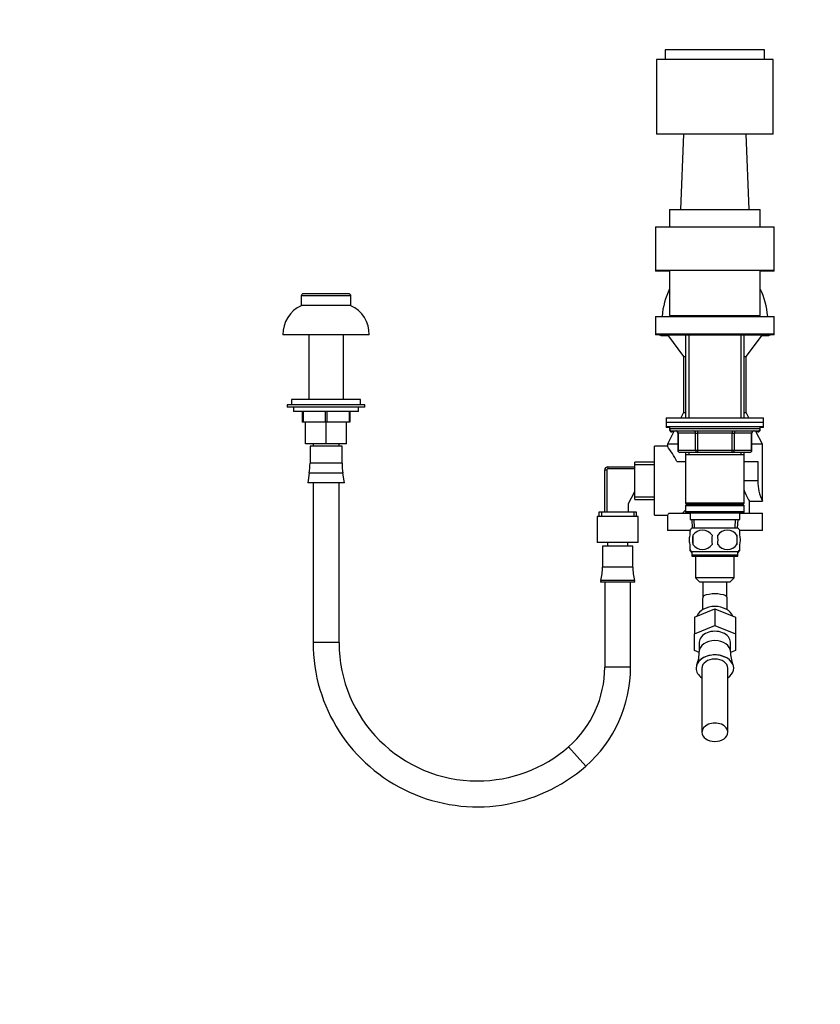
# Paper-space layout 'Layout1' of a CAD drawing. Units: millimetres. Extents: x 0 to 1768, y 0 to 2575.
# Drawn here: x 0 to 371, y 1511 to 1967 of the extents above; entities that cross this region are included whole.
import ezdxf
from ezdxf import colors
from ezdxf.entities.mleader import LeaderData, LeaderLine
from ezdxf.math import Vec2, Vec3

# ---------------------------------------------------------------- set-up
doc = ezdxf.new("R2010")
doc.units = ezdxf.units.MM
doc.layers.add('DV4_Défaut', color=7, linetype='Continuous')
doc.layers.add('Défaut', color=7, linetype='Continuous')

# ---------------------------------------------------------------- blocks, each defined once
blk = doc.blocks.new('_DOT')
at = {"color": 0}
blk.add_line((0, 0), (-1, 0), dxfattribs=at)
at = {"color": 0, "const_width": 0.333}
blk.add_lwpolyline([(-0.1665, 0, 1), (0.1665, 0, 1)], format="xyb", close=True, dxfattribs=at)
blk = doc.blocks.new('SE3')
at = {"layer": 'DV4_Défaut', "color": 7, "linetype": 'Continuous'}
for p, q in [((344.82, 1953.04), (298.82, 1953.04)), ((298.82, 1953.04), (298.82, 1948.54)), ((344.82, 1948.54), (344.82, 1953.04)), ((348.82, 1948.54), (294.82, 1948.54)), ((294.82, 1948.54), (294.82, 1914.04)), ((348.82, 1914.04), (348.82, 1948.54)), ((348.82, 1914.04), (294.82, 1914.04)), ((307.32, 1914.04), (305.97, 1879.04)), ((337.67, 1879.04), (336.32, 1914.04)), ((300.82, 1879.04), (342.82, 1879.04)), ((300.82, 1879.04), (300.82, 1871.04)), ((342.82, 1871.04), (342.82, 1879.04)), ((294.32, 1871.04), (349.32, 1871.04)), ((294.32, 1871.04), (294.32, 1851.04)), ((349.32, 1851.04), (349.32, 1871.04)), ((294.32, 1851.04), (294.32, 1850.54)), ((294.32, 1851.04), (349.32, 1851.04)), ((300.82, 1850.54), (294.32, 1850.54)), ((300.82, 1851.04), (300.82, 1830.04)), ((342.82, 1830.04), (342.82, 1851.04)), ((349.32, 1850.54), (342.82, 1850.54)), ((349.32, 1850.54), (349.32, 1851.04)), ((153.32, 1839.04), (130.32, 1839.04)), ((130.32, 1839.04), (130.32, 1834.54)), ((152.32, 1840.04), (131.32, 1840.04)), ((153.32, 1834.54), (153.32, 1839.04)), ((153.32, 1834.54), (130.32, 1834.54)), ((294.32, 1829.54), (349.32, 1829.54)), ((294.32, 1829.54), (294.32, 1821.54)), ((300.82, 1830.04), (342.82, 1830.04)), ((309.82, 1830.04), (309.82, 1829.54)), ((333.82, 1829.54), (333.82, 1830.04)), ((349.32, 1821.54), (349.32, 1829.54)), ((161.82, 1821.04), (121.82, 1821.04)), ((133.82, 1821.04), (133.82, 1791.04)), ((149.82, 1791.04), (149.82, 1821.04)), ((294.32, 1821.54), (294.32, 1821.04)), ((294.32, 1821.54), (349.32, 1821.54)), ((299.82, 1821.04), (294.32, 1821.04)), ((296.07, 1821.54), (296.07, 1821.04)), ((296.07, 1821.04), (296.82, 1821.04)), ((296.82, 1821.54), (296.82, 1821.04)), ((296.82, 1821.04), (296.82, 1820.54)), ((296.82, 1821.04), (346.82, 1821.04)), ((300.2, 1820.54), (296.82, 1820.54)), ((299.82, 1821.04), (307.32, 1811.04)), ((308.22, 1821.04), (308.22, 1782.54)), ((309.76, 1821.04), (309.76, 1782.54)), ((333.88, 1821.04), (333.88, 1782.54)), ((335.42, 1782.54), (335.42, 1821.04)), ((336.32, 1811.04), (343.82, 1821.04)), ((346.82, 1820.54), (343.44, 1820.54)), ((349.32, 1821.04), (343.82, 1821.04)), ((346.82, 1821.04), (346.82, 1821.54)), ((346.82, 1820.54), (346.82, 1821.04)), ((346.82, 1821.04), (347.57, 1821.04)), ((347.57, 1821.04), (347.57, 1821.54)), ((349.32, 1821.04), (349.32, 1821.54)), ((307.32, 1811.04), (308.22, 1811.04)), ((307.32, 1811.04), (307.32, 1785.04)), ((335.42, 1811.04), (336.32, 1811.04)), ((336.32, 1785.04), (336.32, 1811.04)), ((159.82, 1788.54), (123.82, 1788.54)), ((123.82, 1788.54), (123.82, 1787.54)), ((157.82, 1791.04), (125.82, 1791.04)), ((125.82, 1791.04), (125.82, 1788.54)), ((157.82, 1788.54), (157.82, 1791.04)), ((159.82, 1787.54), (159.82, 1788.54)), ((159.82, 1787.54), (123.82, 1787.54)), ((126.82, 1787.54), (126.82, 1785.54)), ((156.82, 1785.54), (126.82, 1785.54)), ((130.82, 1785.54), (130.82, 1780.54)), ((131.18, 1785.54), (131.18, 1780.54)), ((141.46, 1785.54), (141.46, 1780.54)), ((142.18, 1785.54), (142.18, 1780.54)), ((152.46, 1785.54), (152.46, 1780.54)), ((152.82, 1785.54), (152.82, 1780.54)), ((156.82, 1785.54), (156.82, 1787.54)), ((307.32, 1785.04), (306.04, 1782.54)), ((307.32, 1785.04), (308.22, 1785.04)), ((335.42, 1785.04), (336.32, 1785.04)), ((337.6, 1782.54), (336.32, 1785.04)), ((131.18, 1780.54), (130.82, 1780.54)), ((141.46, 1780.54), (131.18, 1780.54)), ((132.32, 1770.54), (132.32, 1780.54)), ((142.18, 1780.54), (141.46, 1780.54)), ((141.82, 1770.54), (141.82, 1780.54)), ((152.46, 1780.54), (142.18, 1780.54)), ((151.32, 1770.54), (151.32, 1780.54)), ((152.82, 1780.54), (152.46, 1780.54)), ((299.32, 1782.54), (344.32, 1782.54)), ((299.32, 1782.54), (299.32, 1780.54)), ((299.32, 1780.54), (344.32, 1780.54)), ((299.32, 1780.54), (344.32, 1780.54)), ((299.32, 1780.54), (299.32, 1778.54)), ((344.32, 1780.54), (344.32, 1782.54)), ((344.32, 1778.54), (344.32, 1780.54)), ((299.32, 1778.54), (299.32, 1778.04)), ((299.32, 1778.54), (344.32, 1778.54)), ((300.82, 1778.04), (299.32, 1778.04)), ((302.96, 1776.54), (299.82, 1770.42)), ((300.82, 1778.54), (300.82, 1777.54)), ((300.82, 1777.54), (300.82, 1777.04)), ((342.82, 1777.54), (300.82, 1777.54)), ((300.82, 1777.04), (300.95, 1777.04)), ((301.82, 1776.54), (341.82, 1776.54)), ((302.7, 1776.04), (301.82, 1776.04)), ((304.79, 1775.54), (304.65, 1775.54)), ((304.65, 1775.54), (304.65, 1767.54)), ((312.87, 1775.54), (304.79, 1775.54)), ((304.79, 1775.54), (304.79, 1767.54)), ((312.87, 1775.54), (313.74, 1775.54)), ((312.87, 1767.54), (312.87, 1775.54)), ((313.74, 1776.54), (313.74, 1775.54)), ((313.74, 1775.54), (313.74, 1767.54)), ((329.9, 1775.54), (313.74, 1775.54)), ((329.9, 1776.54), (329.9, 1775.54)), ((329.9, 1775.54), (330.77, 1775.54)), ((329.9, 1767.54), (329.9, 1775.54)), ((330.77, 1775.54), (330.77, 1767.54)), ((338.85, 1775.54), (330.77, 1775.54)), ((338.85, 1775.54), (338.98, 1775.54)), ((338.85, 1767.54), (338.85, 1775.54)), ((338.98, 1767.54), (338.98, 1775.54)), ((343.82, 1770.42), (340.68, 1776.54)), ((341.82, 1776.04), (340.94, 1776.04)), ((342.68, 1777.04), (342.82, 1777.04)), ((342.82, 1777.54), (342.82, 1778.54)), ((344.32, 1778.04), (342.82, 1778.04)), ((342.82, 1777.04), (342.82, 1777.54)), ((344.32, 1778.04), (344.32, 1778.54)), ((141.82, 1770.54), (132.32, 1770.54)), ((135.82, 1770.54), (135.82, 1769.45)), ((151.32, 1770.54), (141.82, 1770.54)), ((147.82, 1769.45), (147.82, 1770.54)), ((304.65, 1770.42), (299.82, 1770.42)), ((299.82, 1770.42), (299.82, 1769.4)), ((343.82, 1770.42), (338.98, 1770.42)), ((343.82, 1743.92), (343.82, 1770.42)), ((149.25, 1769.45), (134.39, 1769.45)), ((134.39, 1769.45), (134.39, 1761.56)), ((149.25, 1761.56), (149.25, 1769.45)), ((293.82, 1737.42), (293.82, 1769.42)), ((299.83, 1769.42), (293.82, 1769.42)), ((304.79, 1767.54), (304.65, 1767.54)), ((304.79, 1767.54), (312.87, 1767.54)), ((313.74, 1766.54), (305.65, 1766.54)), ((308.22, 1766.54), (308.22, 1765.54)), ((308.22, 1765.54), (308.22, 1743.04)), ((308.22, 1765.54), (335.42, 1765.54)), ((309.76, 1766.54), (309.76, 1765.54)), ((312.87, 1767.54), (313.74, 1767.54)), ((313.74, 1767.54), (329.9, 1767.54)), ((313.74, 1767.54), (313.74, 1766.54)), ((329.9, 1766.54), (313.74, 1766.54)), ((329.9, 1767.54), (330.77, 1767.54)), ((329.9, 1766.54), (329.9, 1767.54)), ((337.98, 1766.54), (329.9, 1766.54)), ((330.77, 1767.54), (338.85, 1767.54)), ((333.88, 1766.54), (333.88, 1765.54)), ((335.42, 1765.54), (335.42, 1766.54)), ((335.42, 1743.04), (335.42, 1765.54)), ((338.98, 1767.54), (338.85, 1767.54)), ((149.25, 1761.56), (134.39, 1761.56)), ((284.82, 1744.77), (284.82, 1762.07)), ((293.82, 1762.07), (284.82, 1762.07)), ((284.82, 1760.89), (293.82, 1760.89)), ((304.24, 1762.42), (308.22, 1762.42)), ((335.42, 1762.42), (341.66, 1762.42)), ((341.66, 1762.42), (341.66, 1753.42)), ((134.02, 1756.89), (133.32, 1752.45)), ((149.62, 1756.89), (134.02, 1756.89)), ((150.32, 1752.45), (149.62, 1756.89)), ((270.82, 1738.92), (270.82, 1758.42)), ((270.82, 1758.42), (271.82, 1758.42)), ((271.82, 1758.42), (271.82, 1738.92)), ((272.32, 1759.92), (284.82, 1759.92)), ((272.32, 1759.92), (272.32, 1758.92)), ((284.82, 1758.92), (272.32, 1758.92)), ((150.32, 1752.45), (133.32, 1752.45)), ((135.82, 1752.45), (135.82, 1678.47)), ((147.82, 1678.47), (147.82, 1752.45)), ((341.66, 1753.42), (335.42, 1753.42)), ((281.82, 1742.92), (284.82, 1748.42)), ((281.82, 1738.92), (281.82, 1742.92)), ((284.82, 1745.94), (293.82, 1745.94)), ((284.82, 1744.77), (293.82, 1744.77)), ((335.42, 1743.04), (308.22, 1743.04)), ((308.22, 1743.04), (308.72, 1742.54)), ((308.72, 1742.54), (308.22, 1742.04)), ((308.72, 1742.54), (334.92, 1742.54)), ((334.92, 1742.54), (335.42, 1743.04)), ((335.42, 1742.04), (334.92, 1742.54)), ((337.79, 1743.92), (343.82, 1743.92)), ((337.82, 1738.42), (337.82, 1743.97)), ((285.47, 1738.92), (268.17, 1738.92)), ((268.17, 1738.92), (268.17, 1736.86)), ((269.34, 1738.92), (269.34, 1736.86)), ((284.29, 1738.92), (284.29, 1736.86)), ((285.47, 1736.86), (285.47, 1738.92)), ((300.54, 1738.42), (310.32, 1738.42)), ((308.22, 1739.82), (306.82, 1738.42)), ((308.22, 1742.04), (335.42, 1742.04)), ((308.22, 1742.04), (308.22, 1739.04)), ((335.42, 1739.04), (308.22, 1739.04)), ((308.22, 1739.04), (308.72, 1738.54)), ((308.72, 1738.54), (334.92, 1738.54)), ((310.32, 1738.54), (310.32, 1735.54)), ((333.32, 1735.54), (333.32, 1738.54)), ((333.32, 1738.42), (343.82, 1738.42)), ((334.92, 1738.54), (335.42, 1739.04)), ((335.42, 1739.04), (335.42, 1742.04)), ((343.82, 1730.42), (343.82, 1738.42)), ((286.32, 1736.86), (267.32, 1736.86)), ((267.32, 1736.86), (267.32, 1724.86)), ((286.32, 1724.86), (286.32, 1736.86)), ((293.82, 1737.42), (299.82, 1737.42)), ((299.82, 1737.42), (299.82, 1730.42)), ((310.32, 1735.54), (333.32, 1735.54)), ((311.1, 1735.54), (311.27, 1731.54)), ((312.43, 1731.59), (312.26, 1735.54)), ((331.2, 1731.59), (331.38, 1735.54)), ((332.36, 1731.54), (332.54, 1735.54)), ((310.3, 1730.42), (299.82, 1730.42)), ((310.32, 1728.16), (310.32, 1730.54)), ((332.52, 1731.54), (311.12, 1731.54)), ((333.32, 1728.16), (333.32, 1730.54)), ((343.82, 1730.42), (333.41, 1730.42)), ((286.32, 1724.86), (267.32, 1724.86)), ((272.07, 1724.86), (272.07, 1723.18)), ((281.57, 1723.18), (281.57, 1724.86)), ((311.63, 1728.16), (311.63, 1723.96)), ((332.01, 1728.16), (332.01, 1723.96)), ((283.82, 1723.18), (269.82, 1723.18)), ((269.82, 1723.18), (269.82, 1713.4)), ((283.82, 1713.4), (283.82, 1723.18)), ((310.32, 1721.58), (310.32, 1723.96)), ((310.32, 1721.08), (310.32, 1721.54)), ((332.52, 1720.58), (311.12, 1720.58)), ((311.12, 1720.58), (311.12, 1719.04)), ((332.52, 1719.04), (332.52, 1720.58)), ((333.32, 1721.58), (333.32, 1723.96)), ((333.32, 1721.08), (333.32, 1721.72)), ((311.12, 1719.04), (311.12, 1718.54)), ((332.52, 1719.04), (311.12, 1719.04)), ((311.12, 1718.54), (314.82, 1718.54)), ((330.82, 1718.42), (312.82, 1718.42)), ((312.82, 1718.42), (312.82, 1708.42)), ((314.82, 1719.04), (314.82, 1718.42)), ((316, 1718.42), (316, 1719.04)), ((327.64, 1718.42), (327.64, 1719.04)), ((328.82, 1718.42), (328.82, 1719.04)), ((328.82, 1718.54), (332.52, 1718.54)), ((330.82, 1708.42), (330.82, 1718.42)), ((332.52, 1718.54), (332.52, 1719.04)), ((283.82, 1713.4), (269.82, 1713.4)), ((269.04, 1707.28), (268.82, 1706.42)), ((284.82, 1706.42), (268.82, 1706.42)), ((284.6, 1707.28), (269.04, 1707.28)), ((270.82, 1706.42), (270.82, 1667.1)), ((282.82, 1667.1), (282.82, 1706.42)), ((284.82, 1706.42), (284.6, 1707.28)), ((330.82, 1708.42), (312.82, 1708.42)), ((312.82, 1708.42), (314.82, 1706.42)), ((328.82, 1706.42), (314.82, 1706.42)), ((316.32, 1706.42), (316.32, 1699.6)), ((327.32, 1699.6), (327.32, 1706.42)), ((328.82, 1706.42), (330.82, 1708.42)), ((316.07, 1698.42), (316.07, 1693.65)), ((327.57, 1693.65), (327.57, 1698.42)), ((312.32, 1690.27), (321.82, 1694.15)), ((321.82, 1694.15), (331.32, 1690.27)), ((321.82, 1694.15), (321.82, 1686.37)), ((312.32, 1690.27), (312.32, 1682.5)), ((331.32, 1690.27), (331.32, 1682.5)), ((312.32, 1682.5), (321.82, 1686.37)), ((321.82, 1686.37), (331.32, 1682.5)), ((147.82, 1678.47), (135.82, 1678.47)), ((312.32, 1674.74), (312.32, 1682.5)), ((314.62, 1678.62), (314.62, 1674.29)), ((329.02, 1674.29), (329.02, 1678.62)), ((331.32, 1682.5), (331.32, 1674.74)), ((314.59, 1673.81), (312.32, 1674.74)), ((331.32, 1674.74), (329.06, 1673.82)), ((282.82, 1667.1), (270.82, 1667.1)), ((313.47, 1668.34), (313.47, 1668.32)), ((315.82, 1666.6), (315.82, 1636.94)), ((327.82, 1636.94), (327.82, 1666.6)), ((330.17, 1668.32), (330.16, 1668.34)), ((254.11, 1630.25), (262.01, 1621.23))]:
    blk.add_line(p, q, dxfattribs=at)
for centre, radius, start, end in [((131.32, 1839.04), 1, 90, 180), ((152.32, 1839.04), 1, 0, 90), ((335.43, 1826.16), 38.22, 154.8995, 174.9216), ((308.21, 1826.16), 38.22, 5.0784, 25.1005), ((136.36, 1821.31), 14.54, 114.5462, 181.0623), ((147.28, 1821.31), 14.54, 358.9377, 65.4538), ((301.82, 1777.54), 1, 180, 270), ((301.82, 1777.04), 1, 180, 270), ((303.65, 1775.54), 1, 0, 90), ((339.98, 1775.54), 1, 90, 180), ((341.82, 1777.54), 1, 270, 0), ((341.82, 1777.04), 1, 270, 0), ((253.31, 1735.14), 57.77, 28.1696, 36.3882), ((305.65, 1767.54), 1, 180, 270), ((337.98, 1767.54), 1, 270, 0), ((104.45, 1761.56), 29.94, 351.0191, 0), ((179.19, 1761.56), 29.94, 180, 188.9809), ((272.32, 1758.42), 1.5, 90, 180), ((272.32, 1758.42), 0.5, 90, 180), ((365.26, 1753.78), 23.6, 180.8829, 204.7001), ((353.16, 1754.23), 18.49, 195.9724, 213.9059), ((232.82, 1786.16), 82.86, 323.9643, 324.8149), ((316.95, 1726.06), 8, 136.7732, 146.3896), ((316.95, 1725.56), 8, 142.6324, 145.9664), ((316.07, 1725.23), 5.32, 33.5056, 146.4944), ((327.57, 1725.23), 5.32, 33.5056, 146.4944), ((326.69, 1726.06), 8, 34.0094, 43.2268), ((324.57, 1726.06), 13.11, 170.7761, 189.2239), ((334.8, 1726.06), 14.45, 171.6401, 188.3599), ((308.83, 1726.06), 14.45, 351.6401, 8.3599), ((317.15, 1726.06), 15, 351.9484, 8.0516), ((316.95, 1725.56), 8, 213.6053, 223.2268), ((316.95, 1726.06), 8, 214.0094, 223.2268), ((316.07, 1726.9), 5.32, 213.5056, 326.4944), ((327.57, 1726.9), 5.32, 213.5056, 326.4944), ((326.69, 1726.06), 8, 316.7732, 326.3896), ((326.69, 1725.56), 8, 316.7732, 325.9664), ((245.35, 1713.4), 24.47, 345.5273, 0), ((308.29, 1713.4), 24.47, 180, 194.4727), ((321.82, 1686.63), 14.44, 68.7375, 111.2625), ((211.9, 1678.47), 76.08, 180, 311.2014), ((211.9, 1678.47), 64.08, 180, 270), ((299.18, 1674.19), 15.44, 337.8122, 0.3572), ((343.87, 1674.04), 14.83, 179.0125, 202.5126), ((221.85, 1667.1), 48.97, 311.2014, 0), ((221.85, 1667.1), 60.97, 311.2014, 0), ((211.9, 1678.47), 64.08, 270, 311.2014)]:
    blk.add_arc(centre, radius, start, end, dxfattribs=at)
for centre, major_axis, ratio, start_param, end_param in [((303.92, 1775.54), (0, -1), 0.866025, 1.570796, 3.141593), ((312, 1775.54), (0, -1), 0.866025, 1.570796, 3.141593), ((331.63, 1775.54), (0, 1), 0.866025, 0, 1.570796), ((339.72, 1775.54), (0, 1), 0.866025, 0, 1.570796), ((305.65, 1767.54), (0, 1), 0.866025, 1.570796, 3.141593), ((313.74, 1767.54), (0, 1), 0.866025, 1.570796, 3.141593), ((329.9, 1767.54), (0, -1), 0.866025, 0, 1.570796), ((337.98, 1767.54), (0, -1), 0.866025, 0, 1.570796), ((321.82, 1698.42), (-5.75, 0), 0.707107, 5.85802, 6.283185), ((321.82, 1698.42), (-5.75, 0), 0.707107, 3.141593, 3.566758), ((321.82, 1689.08), (-8.65, 0), 0.707107, 3.418653, 6.006125), ((321.82, 1678.62), (7.2, 0), 0.707107, 0, 3.141593), ((321.82, 1674.29), (7.2, 0), 0.707107, 0, 3.141189), ((321.82, 1674.29), (7.2, 0), 0.707107, 6.28249, 6.283185), ((321.82, 1666.6), (-8.7, 0), 0.707107, 2.331809, 6.283185), ((321.82, 1666.62), (-8.69, 0), 0.707107, 3.425746, 5.999032), ((321.82, 1666.6), (-6, 0), 0.707107, 3.141593, 6.283185), ((321.82, 1666.6), (-8.7, 0), 0.707107, 0, 0.809783), ((321.82, 1636.94), (6, 0), 0.707107, 0, 3.141593), ((321.82, 1636.94), (6, 0), 0.707107, 3.141593, 6.283185)]:
    blk.add_ellipse(centre, major_axis=major_axis, ratio=ratio, start_param=start_param, end_param=end_param, dxfattribs=at)
for points in [[(310.32, 1723.96), (310.12, 1724.64), (310.01, 1725.35), (310.01, 1726.78), (310.12, 1727.48), (310.32, 1728.16)], [(333.32, 1723.96), (333.52, 1724.64), (333.63, 1725.35), (333.63, 1726.78), (333.52, 1727.48), (333.32, 1728.16)]]:
    blk.add_open_spline(points, degree=3, knots=[0, 0, 0, 0, 0.5, 0.5, 1, 1, 1, 1], dxfattribs=at)

psp = doc.layouts.get("Layout1")

# ---------------------------------------------------------------- block references
at = {"layer": 'Défaut'}
psp.add_blockref('SE3', (0, 0), dxfattribs=at)

# ---------------------------------------------------------------- leaders
at = {"layer": 'Défaut', "color": 7, "linetype": 'Continuous'}
ml = psp.add_multileader_mtext('Standard', dxfattribs=at)
ml.set_content('{\\pxsm0.9;\\fArial|b1||i0||c0|p34;\\W1.;207KA\\P}', color=256)
ml.set_leader_properties()
ml.set_arrow_properties(name='DOT')
ml.build(insert=Vec2(0, 0))
ml.multileader.update_dxf_attribs({"leader_type": 0, "dogleg_length": 0, "arrow_head_size": 12})
ctx = ml.context
ctx.base_point, ctx.char_height, ctx.arrow_head_size, ctx.landing_gap_size = Vec3(56.18, 2568.67), 12, 12, 4.2
notes = []
notes.append((ctx, [(0, (0, 0, 0), (0, 0), (1, 0), 1, [])]))
ctx.mtext.insert = Vec3(60.38, 2574.77)
ml = psp.add_multileader_mtext('Standard', dxfattribs=at)
ml.set_content('{\\pxsm0.9;\\fSolid Edge ISO|b1||i0||c0|p34;\\W1.;27/04/2016\\P}', color=256)
ml.set_leader_properties()
ml.set_arrow_properties(name='DOT')
ml.build(insert=Vec2(0, 0))
ml.multileader.update_dxf_attribs({"leader_type": 0, "dogleg_length": 0, "arrow_head_size": 12})
ctx = ml.context
ctx.base_point, ctx.char_height, ctx.arrow_head_size, ctx.landing_gap_size = Vec3(1677.97, 2563.53), 12, 12, 4.2
notes.append((ctx, [(0, (0, 0, 0), (0, 0), (1, 0), 1, [])]))
ctx.mtext.insert = Vec3(1682.17, 2569.65)
for ctx, leaders in notes:
    for number, flags, end, landing, length, lines in leaders:
        leader = LeaderData()
        leader.index, (leader.has_last_leader_line, leader.has_dogleg_vector, leader.attachment_direction) = number, flags
        leader.last_leader_point, leader.dogleg_vector, leader.dogleg_length = Vec3(end), Vec3(landing), length
        for number, points, colour, breaks in lines:
            line = LeaderLine()
            line.index, line.vertices, line.color, line.breaks = number, Vec3.list(points), colors.encode_raw_color(colour), breaks
            leader.lines.append(line)
        ctx.leaders.append(leader)

doc.saveas('drawing.dxf')
